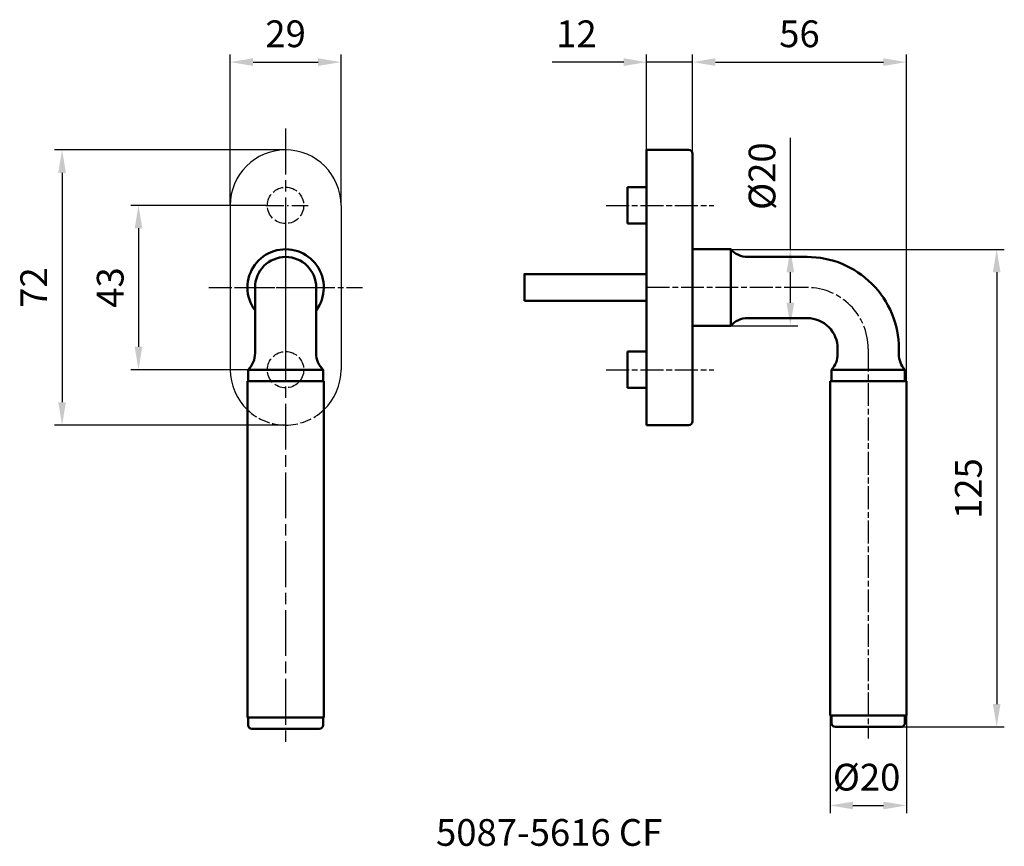
# Model space of a CAD drawing. Extents: x 87 to 344, y 69 to 285.
import ezdxf

# ---------------------------------------------------------------- set-up
doc = ezdxf.new("R2010")
doc.units = 0
for name, pattern in [('AM_ISO02W050', [7.5, 6, -1.5]), ('AM_ISO02W050x2', [3.75, 3, -0.75]), ('AM_ISO08W050', [18, 12, -1.5, 3, -1.5]), ('AM_ISO08W050x2', [9, 6, -0.75, 1.5, -0.75]), ('GEN7', [13.75, 9.75, -1.5, 1, -1.5]), ('GEN7A', [6.875, 4.75, -0.875, 0.375, -0.875])]:
    doc.linetypes.add(name, pattern=pattern)
doc.layers.get('0').update_dxf_attribs({"linetype": 'CONTINUOUS'})
doc.layers.get('Defpoints').update_dxf_attribs({"linetype": 'CONTINUOUS'})
doc.layers.add('7', color=1, linetype='GEN7')
for name, color, linetype, lineweight in [('AM_0', 7, 'CONTINUOUS', 50), ('AM_3', 6, 'AM_ISO02W050', 25), ('AM_5', 3, 'CONTINUOUS', 25), ('AM_6', 2, 'CONTINUOUS', 35), ('AM_7', 1, 'AM_ISO08W050', 25), ('AM_VIS', 7, 'CONTINUOUS', 50)]:
    doc.layers.add(name, color=color, linetype=linetype, lineweight=lineweight)
doc.styles.get("Standard").update_dxf_attribs({"font": 'ISOCP'})
doc.dimstyles.new('AM_ISO', dxfattribs={"dimtxt": 3.5, "dimasz": 3, "dimexe": 1, "dimexo": 0, "dimgap": 1.5, "dimtad": 1, "dimdsep": 46, "dimtxsty": 'STANDARD', "dimcen": 0, "dimclrd": 256, "dimclre": 256, "dimclrt": 2, "dimadec": 0, "dimazin": 2, "dimtp": 0.1, "dimtm": 0.1, "dimtfac": 0.71, "dimtmove": 0, "dimatfit": 3, "dimfxl": 1, "dimtzin": 0, "dimlwd": -1, "dimlwe": -1, "dimarcsym": 0})
doc.dimstyles.new('AM_ISO$0', dxfattribs={"dimtxt": 3.5, "dimasz": 3, "dimexe": 1, "dimexo": 0, "dimgap": 1.5, "dimtad": 1, "dimdsep": 46, "dimtxsty": 'STANDARD', "dimcen": 0, "dimclrd": 256, "dimclre": 256, "dimclrt": 2, "dimadec": 0, "dimazin": 2, "dimtp": 0.1, "dimtm": 0.1, "dimtfac": 0.71, "dimtmove": 0, "dimatfit": 3, "dimfxl": 1, "dimtzin": 0, "dimlwd": -1, "dimlwe": -1, "dimarcsym": 0})

# ---------------------------------------------------------------- blocks, each defined once
blk = doc.blocks.new('*D11')
at = {"layer": 'AM_5'}
for p, q in [((141.76, 236.56), (141.76, 276.06)), ((170.76, 236.56), (170.76, 276.06)), ((147.76, 274.06), (164.76, 274.06))]:
    blk.add_line(p, q, dxfattribs=at)
for points in [[(147.76, 275.06), (147.76, 273.06), (141.76, 274.06)], [(164.76, 275.06), (164.76, 273.06), (170.76, 274.06)]]:
    blk.add_solid(points, dxfattribs=at)
at = {"layer": 'Defpoints', "color": 0}
for p in [(170.76, 274.06), (141.76, 236.56), (170.76, 236.56)]:
    blk.add_point(p, dxfattribs=at)
at = {"layer": 'AM_5', "color": 2, "insert": (156.26, 280.56), "char_height": 7, "attachment_point": 5}
blk.add_mtext('29', dxfattribs=at)
blk = doc.blocks.new('*D12')
at = {"layer": 'AM_5'}
for p, q in [((156.26, 251.06), (95.76, 251.06)), ((97.76, 245.06), (97.76, 185.06)), ((156.26, 179.06), (95.76, 179.06))]:
    blk.add_line(p, q, dxfattribs=at)
for points in [[(96.76, 245.06), (98.76, 245.06), (97.76, 251.06)], [(96.76, 185.06), (98.76, 185.06), (97.76, 179.06)]]:
    blk.add_solid(points, dxfattribs=at)
at = {"layer": 'Defpoints', "color": 0}
for p in [(156.26, 251.06), (97.76, 179.06), (156.26, 179.06)]:
    blk.add_point(p, dxfattribs=at)
at = {"layer": 'AM_5', "color": 2, "insert": (91.26, 215.06), "char_height": 7, "attachment_point": 5, "rotation": 90}
blk.add_mtext('72', dxfattribs=at)
blk = doc.blocks.new('*D13')
at = {"layer": 'AM_5'}
for p, q in [((151.05, 236.56), (115.76, 236.56)), ((117.76, 230.56), (117.76, 199.56)), ((150.57, 193.56), (115.76, 193.56))]:
    blk.add_line(p, q, dxfattribs=at)
for points in [[(116.76, 230.56), (118.76, 230.56), (117.76, 236.56)], [(116.76, 199.56), (118.76, 199.56), (117.76, 193.56)]]:
    blk.add_solid(points, dxfattribs=at)
at = {"layer": 'Defpoints', "color": 0}
for p in [(151.05, 236.56), (117.76, 193.56), (150.57, 193.56)]:
    blk.add_point(p, dxfattribs=at)
at = {"layer": 'AM_5', "color": 2, "insert": (111.26, 215.06), "char_height": 7, "attachment_point": 5, "rotation": 90}
blk.add_mtext('43', dxfattribs=at)
blk = doc.blocks.new('*D21')
at = {"layer": 'AM_5'}
for p, q in [((250.74, 251.06), (250.74, 276.06)), ((262.74, 248.35), (262.74, 276.06)), ((244.74, 274.06), (226.02, 274.06)), ((262.74, 274.06), (250.74, 274.06)), ((268.74, 274.06), (274.74, 274.06))]:
    blk.add_line(p, q, dxfattribs=at)
for points in [[(244.74, 275.06), (244.74, 273.06), (250.74, 274.06)], [(268.74, 275.06), (268.74, 273.06), (262.74, 274.06)]]:
    blk.add_solid(points, dxfattribs=at)
at = {"layer": 'Defpoints', "color": 0}
for p in [(262.74, 274.06), (250.74, 251.06), (262.74, 248.35)]:
    blk.add_point(p, dxfattribs=at)
at = {"layer": 'AM_5', "color": 2, "insert": (232.38, 280.56), "char_height": 7, "attachment_point": 5}
blk.add_mtext('12', dxfattribs=at)
blk = doc.blocks.new('*D22')
at = {"layer": 'AM_5'}
for p, q in [((288.36, 225.06), (288.36, 254.21)), ((262.74, 225.06), (290.36, 225.06)), ((288.36, 211.06), (288.36, 219.06)), ((262.74, 205.06), (290.36, 205.06))]:
    blk.add_line(p, q, dxfattribs=at)
for points in [[(287.36, 219.06), (289.36, 219.06), (288.36, 225.06)], [(287.36, 211.06), (289.36, 211.06), (288.36, 205.06)]]:
    blk.add_solid(points, dxfattribs=at)
at = {"layer": 'Defpoints', "color": 0}
for p in [(262.74, 225.06), (262.74, 205.06), (288.36, 205.06)]:
    blk.add_point(p, dxfattribs=at)
at = {"layer": 'AM_5', "color": 2, "insert": (281.86, 244.21), "char_height": 7, "attachment_point": 5, "rotation": 90}
blk.add_mtext('%%c20', dxfattribs=at)
blk = doc.blocks.new('*D23')
at = {"layer": 'AM_5'}
for p, q in [((262.74, 225.06), (262.74, 276.06)), ((318.74, 190.56), (318.74, 276.06)), ((268.74, 274.06), (312.74, 274.06))]:
    blk.add_line(p, q, dxfattribs=at)
for points in [[(268.74, 275.06), (268.74, 273.06), (262.74, 274.06)], [(312.74, 275.06), (312.74, 273.06), (318.74, 274.06)]]:
    blk.add_solid(points, dxfattribs=at)
at = {"layer": 'Defpoints', "color": 0}
for p in [(318.74, 274.06), (262.74, 225.06), (318.74, 190.56)]:
    blk.add_point(p, dxfattribs=at)
at = {"layer": 'AM_5', "color": 2, "insert": (290.74, 280.56), "char_height": 7, "attachment_point": 5}
blk.add_mtext('56', dxfattribs=at)
blk = doc.blocks.new('*D24')
at = {"layer": 'AM_5'}
for p, q in [((272.74, 225.06), (344.36, 225.06)), ((342.36, 219.06), (342.36, 106.06)), ((316.07, 100.06), (344.36, 100.06))]:
    blk.add_line(p, q, dxfattribs=at)
for points in [[(341.36, 219.06), (343.36, 219.06), (342.36, 225.06)], [(341.36, 106.06), (343.36, 106.06), (342.36, 100.06)]]:
    blk.add_solid(points, dxfattribs=at)
at = {"layer": 'Defpoints', "color": 0}
for p in [(272.74, 225.06), (316.07, 100.06), (342.36, 100.06)]:
    blk.add_point(p, dxfattribs=at)
at = {"layer": 'AM_5', "color": 2, "insert": (335.86, 162.45), "char_height": 7, "attachment_point": 5, "rotation": 90}
blk.add_mtext('125', dxfattribs=at)
blk = doc.blocks.new('*D25')
at = {"layer": 'AM_5'}
for p, q in [((298.74, 103.06), (298.74, 77.52)), ((318.74, 103.06), (318.74, 77.52)), ((304.74, 79.52), (312.74, 79.52))]:
    blk.add_line(p, q, dxfattribs=at)
for points in [[(304.74, 80.52), (304.74, 78.52), (298.74, 79.52)], [(312.74, 80.52), (312.74, 78.52), (318.74, 79.52)]]:
    blk.add_solid(points, dxfattribs=at)
at = {"layer": 'Defpoints', "color": 0}
for p in [(298.74, 103.06), (318.74, 103.06), (318.74, 79.52)]:
    blk.add_point(p, dxfattribs=at)
at = {"layer": 'AM_5', "color": 2, "insert": (308.32, 86.02), "char_height": 7, "attachment_point": 5}
blk.add_mtext('%%c20', dxfattribs=at)

msp = doc.modelspace()

# ---------------------------------------------------------------- linework, layer by layer
for p, q in [((141.76, 236.564), (141.76, 193.564)), ((170.76, 236.564), (170.76, 193.564))]:
    msp.add_line(p, q)
for centre, start, end in [((156.26, 236.564), 0, 180), ((156.26, 193.564), 180, 226.39717), ((156.26, 193.564), 313.60281, 0)]:
    msp.add_arc(centre, 14.5, start, end)
at = {"layer": '7', "linetype": 'GEN7A'}
for p, q in [((151.052, 236.564), (162.175, 236.564)), ((150.569, 193.564), (161.691, 193.564))]:
    msp.add_line(p, q, dxfattribs=at)
at = {"layer": 'AM_0'}
for p, q in [((250.744, 251.064), (250.744, 179.064)), ((261.744, 251.064), (250.744, 251.064)), ((262.744, 180.064), (262.744, 250.064)), ((245.744, 231.814), (245.744, 241.314)), ((250.744, 241.314), (245.744, 241.314)), ((245.744, 231.814), (250.744, 231.814)), ((272.744, 225.064), (262.744, 225.064)), ((262.744, 225.064), (262.744, 205.064)), ((272.744, 225.064), (272.744, 205.064)), ((292.744, 223.064), (277.216, 223.064)), ((292.744, 207.064), (277.216, 207.064)), ((272.744, 205.064), (262.744, 205.064)), ((300.744, 199.064), (300.744, 197.643)), ((316.744, 199.064), (316.744, 197.643)), ((245.744, 198.314), (245.744, 188.814)), ((245.744, 198.314), (250.744, 198.314)), ((318.344, 193.564), (299.144, 193.564)), ((299.144, 193.564), (299.144, 190.564)), ((318.344, 193.564), (318.344, 190.564)), ((250.744, 188.814), (245.744, 188.814)), ((298.744, 190.564), (298.744, 103.064)), ((318.744, 190.564), (298.744, 190.564)), ((318.744, 190.564), (318.744, 103.064)), ((250.744, 179.064), (261.744, 179.064)), ((318.744, 103.064), (298.744, 103.064)), ((299.144, 103.064), (299.144, 101.064)), ((318.344, 103.064), (318.344, 101.064)), ((317.344, 100.064), (300.144, 100.064))]:
    msp.add_line(p, q, dxfattribs=at)
msp.add_lwpolyline([(218.744, 211.564), (250.744, 211.564), (250.744, 218.564), (218.744, 218.564)], close=True, dxfattribs=at)
for centre, radius, start, end in [((261.744, 250.064), 1, 0, 90), ((277.216, 229.064), 6, 221.81042, 270.00002), ((292.744, 199.064), 24, 0, 90.00002), ((277.216, 201.064), 6, 89.99998, 138.18971), ((292.744, 199.064), 8, 0, 90.00002), ((294.744, 197.643), 6, 317.16647, 0), ((322.744, 197.643), 6, 180, 222.83336), ((261.744, 180.064), 1, 270, 0), ((300.144, 101.064), 1, 180, 269.99979), ((317.344, 101.064), 1, 269.99979, 0)]:
    msp.add_arc(centre, radius, start, end, dxfattribs=at)
at = {"layer": 'AM_3', "linetype": 'AM_ISO02W050x2'}
for centre in [(156.26, 236.564), (156.26, 193.564)]:
    msp.add_circle(centre, 4.75, dxfattribs=at)
msp.add_arc((156.26, 193.564), 14.5, 226.39717, 313.60281, dxfattribs=at)
at = {"layer": 'AM_7'}
for p, q in [((156.26, 256.664), (156.26, 94.714)), ((156.26, 228.464), (156.26, 221.75)), ((156.26, 227.864), (156.26, 218.564)), ((156.26, 217.564), (156.26, 212.564)), ((143.46, 215.064), (152.76, 215.064)), ((153.76, 215.064), (158.76, 215.064)), ((159.76, 215.064), (169.06, 215.064)), ((156.26, 211.564), (156.26, 202.264))]:
    msp.add_line(p, q, dxfattribs=at)
at = {"layer": 'AM_7', "linetype": 'AM_ISO08W050x2'}
for p, q in [((240.144, 236.564), (268.344, 236.564)), ((136.16, 215.064), (176.36, 215.064)), ((292.744, 215.064), (250.395, 215.064)), ((308.744, 199.064), (308.744, 97.083)), ((240.144, 193.564), (268.344, 193.564))]:
    msp.add_line(p, q, dxfattribs=at)
msp.add_arc((292.744, 199.064), 16, 0, 89.99994, dxfattribs=at)
at = {"layer": 'AM_VIS'}
for p, q in [((148.26, 215.064), (148.26, 199.064)), ((164.26, 199.064), (164.26, 215.064)), ((148.26, 199.064), (148.26, 197.849)), ((164.26, 199.064), (164.26, 197.849)), ((146.46, 193.564), (156.26, 193.564)), ((146.46, 193.564), (146.46, 190.564)), ((156.26, 193.564), (166.06, 193.564)), ((166.06, 193.564), (166.06, 190.564)), ((146.26, 190.564), (166.26, 190.564)), ((146.26, 190.564), (146.26, 102.564)), ((166.26, 190.564), (166.26, 102.564)), ((166.26, 102.564), (146.26, 102.564)), ((146.46, 100.564), (146.46, 102.564)), ((166.06, 100.564), (166.06, 102.564)), ((165.06, 99.564), (147.46, 99.564))]:
    msp.add_line(p, q, dxfattribs=at)
for centre, radius, start, end in [((156.26, 215.064), 10, 323.1301, 180), ((156.26, 215.064), 8, 0, 180), ((156.26, 215.064), 10, 180, 216.8699), ((142.26, 197.849), 6, 314.427, 0), ((170.26, 197.849), 6, 180, 225.573), ((147.46, 100.564), 1, 180, 270), ((165.06, 100.564), 1, 270, 0)]:
    msp.add_arc(centre, radius, start, end, dxfattribs=at)

# ---------------------------------------------------------------- texts
at = {"layer": 'AM_6'}
msp.add_text('5087-5616 CF', height=7, dxfattribs=at).set_placement((195.626, 68.956))

# ---------------------------------------------------------------- dimensions: what is measured, and where the dimension line sits
at = {"layer": 'AM_5'}
dim = msp.add_linear_dim(base=(170.76, 274.064), p1=(141.76, 236.564), p2=(170.76, 236.564), dimstyle='AM_ISO', override={"dimscale": 2}, dxfattribs=at)
dim.commit()
dim.dimension.update_dxf_attribs({"geometry": '*D11', "text_midpoint": (156.26, 280.564)})
dim = msp.add_linear_dim(base=(262.744, 274.064), p1=(250.744, 251.064), p2=(262.744, 248.348), dimstyle='AM_ISO$0', override={"dimscale": 2}, dxfattribs=at)
dim.commit()
dim.dimension.update_dxf_attribs({"geometry": '*D21', "text_midpoint": (232.383, 274.064), "dimtype": 160})
for base, p1, p2, angle, picture, middle in [((318.744, 274.064), (262.744, 225.064), (318.744, 190.564), 180, '*D23', (290.744, 280.564)), ((97.76, 179.064), (156.26, 251.064), (156.26, 179.064), 90, '*D12', (91.259, 215.064)), ((117.76, 193.564), (151.052, 236.564), (150.569, 193.564), 90, '*D13', (111.26, 215.064))]:
    dim = msp.add_linear_dim(base=base, p1=p1, p2=p2, angle=angle, dimstyle='AM_ISO', override={"dimscale": 2}, dxfattribs=at)
    dim.commit()
    dim.dimension.update_dxf_attribs({"geometry": picture, "text_midpoint": middle})
for base, p1, p2, angle, picture, middle in [((288.361, 205.064), (262.744, 225.064), (262.744, 205.064), 270, '*D22', (288.361, 244.207)), ((318.744, 79.518), (298.744, 103.064), (318.744, 103.064), 0, '*D25', (308.317, 79.518))]:
    dim = msp.add_linear_dim(base=base, p1=p1, p2=p2, angle=angle, text='%%c<>', dimstyle='AM_ISO$0', override={"dimscale": 2}, dxfattribs=at)
    dim.commit()
    dim.dimension.update_dxf_attribs({"geometry": picture, "text_midpoint": middle, "dimtype": 160})
dim = msp.add_linear_dim(base=(342.359, 100.064), p1=(272.744, 225.064), p2=(316.065, 100.064), angle=270, dimstyle='AM_ISO', override={"dimscale": 2}, dxfattribs=at)
dim.commit()
dim.dimension.update_dxf_attribs({"geometry": '*D24', "text_midpoint": (342.359, 162.449), "dimtype": 160})

doc.saveas('drawing.dxf')
